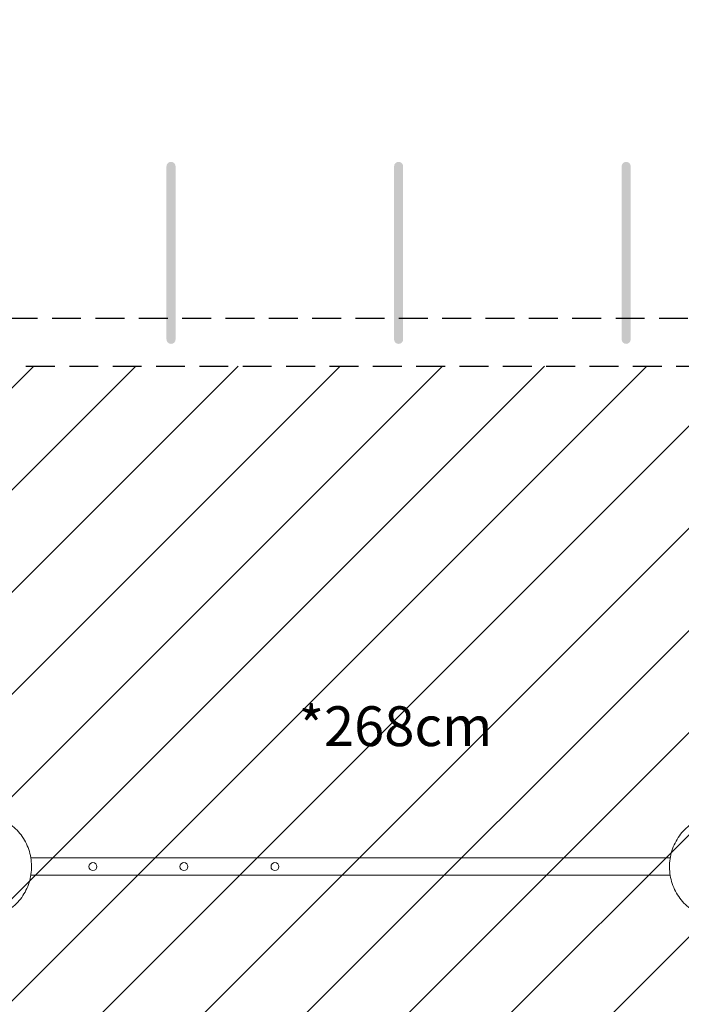
# Model space of a CAD drawing. Units: millimetres. Extents: x -8137 to 7684, y -3722 to 3722.
# Drawn here: x -4290 to -1382, y -605 to 3722 of the extents above; entities that cross this region are included whole.
import ezdxf
from ezdxf.enums import TextEntityAlignment as Align

# ---------------------------------------------------------------- set-up
doc = ezdxf.new("R2010")
doc.units = ezdxf.units.MM
doc.header["$LTSCALE"] = 20
doc.linetypes.add('HIDDEN', pattern=[9.525, 6.35, -3.175])
for name, color, linetype in [('2d', 230, 'Continuous'), ('EN16630-SafetyZone', 97, 'HIDDEN'), ('EN16630-TrainingSpace', 20, 'HIDDEN'), ('EN16630-TrainingSpace_Hatch', 20, 'HIDDEN'), ('EN16630-Txt_m2', 95, 'Continuous'), ('White Markings-Solid', 254, 'Continuous')]:
    doc.layers.add(name, color=color, linetype=linetype)
doc.styles.add('Arial', font='arial.ttf', dxfattribs={"height": 175})

msp = doc.modelspace()

# ---------------------------------------------------------------- hatches: boundary and pattern name
at = {"layer": 'EN16630-TrainingSpace_Hatch'}
h = msp.add_hatch(dxfattribs=at)
h.set_pattern_fill('ANSI31', color=256, scale=100)
h.set_pattern_definition([(45, (-2835.9, 3e-12), (-224.506, 224.506), [])])
h.paths.add_polyline_path([(-4585.9, 1000), (-4585.9, 2200), (-1085.9, 2200), (-1085.9, 2670), (2414.1, 2670), (2414.1, -2670), (-1085.9, -2670), (-1085.9, -2200), (-4585.9, -2200), (-4585.9, -1000), (-8085.9, -1000), (-8085.9, 1000)])
at = {"layer": 'White Markings-Solid'}
h = msp.add_hatch(color=256, dxfattribs=at)
h.dxf.hatch_style = 1
h.paths.add_polyline_path([(-3644.5, 2317.3, 1), (-3604.5, 2317.3), (-3604.5, 3077.3, 1), (-3644.5, 3077.3)])
h = msp.add_hatch(color=256, dxfattribs=at)
h.dxf.hatch_style = 1
h.paths.add_polyline_path([(-2644.5, 2317.3, 1), (-2604.5, 2317.3), (-2604.5, 3077.3, 1), (-2644.5, 3077.3)])
h = msp.add_hatch(color=256, dxfattribs=at)
h.dxf.hatch_style = 1
h.paths.add_polyline_path([(-1644.5, 2317.3, 1), (-1604.5, 2317.3), (-1604.5, 3077.3, 1), (-1644.5, 3077.3)])

# ---------------------------------------------------------------- linework, layer by layer
at = {"layer": '2d', "lineweight": 0}
for p, q in [((-1431.2, 38.1), (-4240.7, 38.1)), ((-1431.2, -38), (-4240.7, -38))]:
    msp.add_line(p, q, dxfattribs=at)
for centre in [(-3967.7, 0), (-3567.7, 0), (-3167.7, 0)]:
    msp.add_circle(centre, 17.5, dxfattribs=at)
for points, knots in [([(-4444.4, 228.4), (-4420.6, 226.4), (-4397, 220.5), (-4353, 201.6), (-4332.4, 188.5), (-4296.4, 156.4), (-4280.9, 137.3), (-4256.5, 95.2), (-4247.7, 72.2), (-4237.5, 24.3), (-4236.3, -0.5), (-4241.5, -49.3), (-4248, -73.2), (-4268.1, -117.8), (-4281.7, -138.5), (-4314.6, -174.3), (-4333.9, -189.5), (-4376.1, -212.9), (-4399, -221.1), (-4429.9, -226.8), (-4437.1, -227.8), (-4444.4, -228.4)], [0.081228, 0.081228, 0.081228, 0.081228, 0.398415, 0.398415, 0.716475, 0.716475, 1.036165, 1.036165, 1.357554, 1.357554, 1.680068, 1.680068, 2.00275, 2.00275, 2.324587, 2.324587, 2.644838, 2.644838, 2.963352, 2.963352, 3.06035, 3.06035, 3.06035, 3.06035]), ([(-1227.4, -228.4), (-1251.3, -226.4), (-1274.8, -220.5), (-1318.9, -201.6), (-1339.4, -188.5), (-1375.5, -156.4), (-1390.9, -137.3), (-1415.3, -95.2), (-1424.2, -72.2), (-1434.3, -24.3), (-1435.6, 0.5), (-1430.3, 49.3), (-1423.8, 73.2), (-1403.7, 117.8), (-1390.1, 138.5), (-1357.2, 174.3), (-1338, 189.5), (-1295.8, 212.9), (-1272.8, 221.1), (-1242, 226.8), (-1234.7, 227.8), (-1227.4, 228.4)], [3.22282, 3.22282, 3.22282, 3.22282, 3.540007, 3.540007, 3.858068, 3.858068, 4.177758, 4.177758, 4.499147, 4.499147, 4.821661, 4.821661, 5.144343, 5.144343, 5.466179, 5.466179, 5.786431, 5.786431, 6.104944, 6.104944, 6.201943, 6.201943, 6.201943, 6.201943])]:
    msp.add_open_spline(points, degree=3, knots=knots, dxfattribs=at)
at = {"layer": 'EN16630-SafetyZone', "flags": 128}
msp.add_lwpolyline([(2414.1, 3031.5, -0.255535), (3676.9, 3722), (4285.2, 3722, -0.414214), (5785.2, 2222), (5785.2, 1807.3, -0.141569), (5554, 1007.3, -0.141569), (5785.2, 207.3), (5785.2, -207.3, -0.141569), (5554, -1007.3, -0.141569), (5785.2, -1807.3), (5785.2, -2222, -0.414214), (4285.2, -3722), (3676.9, -3722, -0.255535), (2414.1, -3031.5), (2414.1, -3170), (-1085.9, -3170), (-1085.9, -2410), (-4585.9, -2410), (-4585.9, -1727.2, -0.138499), (-5390.6, -1500), (-8085.9, -1500), (-8085.9, 1500), (-5390.6, 1500, -0.138499), (-4585.9, 1727.3), (-4585.9, 2410), (-1085.9, 2410), (-1085.9, 3170), (2414.1, 3170)], format="xyb", close=True, dxfattribs=at)
at = {"layer": 'EN16630-TrainingSpace', "flags": 128}
msp.add_lwpolyline([(-4585.9, 1000), (-4585.9, 2200), (-1085.9, 2200), (-1085.9, 2670), (2414.1, 2670), (2414.1, -2670), (-1085.9, -2670), (-1085.9, -2200), (-4585.9, -2200), (-4585.9, -1000), (-8085.9, -1000), (-8085.9, 1000)], close=True, dxfattribs=at)

# ---------------------------------------------------------------- texts
at = {"layer": 'EN16630-Txt_m2', "style": 'Arial'}
msp.add_text('*268cm', height=175, dxfattribs=at).set_placement((-2638.1, 594.5), align=Align.MIDDLE)

doc.saveas('drawing.dxf')
